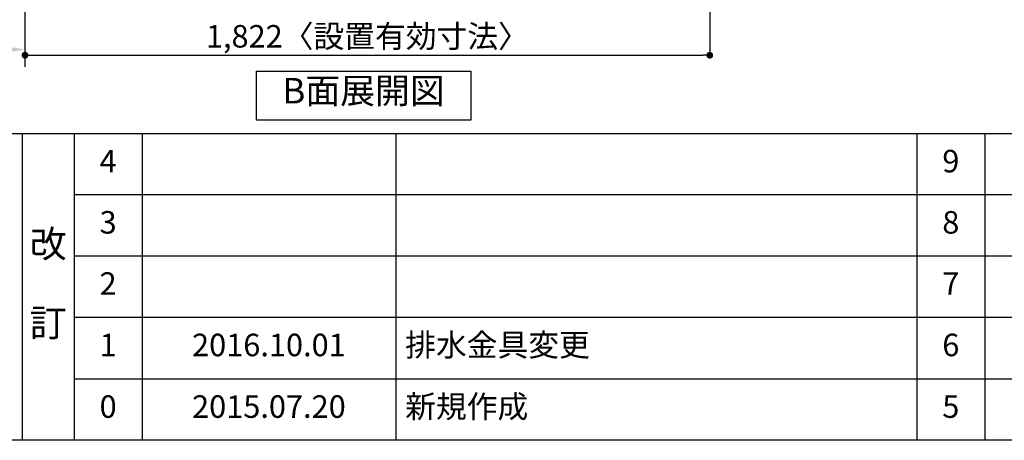
# Model space of a CAD drawing. Extents: x 56059 to 82181, y -10810 to -2410.
# Drawn here: x 60272 to 62892, y -10810 to -9690 of the extents above; entities that cross this region are included whole.
import ezdxf

# ---------------------------------------------------------------- set-up
doc = ezdxf.new("R2010")
doc.units = 0
doc.header["$LTSCALE"] = 50
doc.header["$MEASUREMENT"] = 0
doc.linetypes.add('CENTER', pattern=[2, 1.25, -0.25, 0.25, -0.25])
doc.layers.get('0').update_dxf_attribs({"linetype": 'CONTINUOUS'})
for name, color, linetype in [('111-壁仕上', 3, 'CONTINUOUS'), ('160-文字', 254, 'CONTINUOUS'), ('166-寸法B', 11, 'CONTINUOUS'), ('190-図面外枠', 5, 'CONTINUOUS'), ('191-図面内枠', 4, 'CONTINUOUS')]:
    doc.layers.add(name, color=color, linetype=linetype)
doc.styles.add('KH001', font='txt')
doc.dimstyles.new('KH1xx030', dxfattribs={"dimscale": 30, "dimtxt": 2, "dimasz": 0.6, "dimexe": 0.3, "dimexo": 1.2, "dimgap": 0.5, "dimtad": 3, "dimdec": 1, "dimdsep": 46, "dimlunit": 6, "dimtxsty": 'KH001', "dimblk": 'DOT', "dimcen": 1, "dimdle": 1, "dimclrd": 256, "dimclre": 256, "dimclrt": 256, "dimadec": 0, "dimazin": 0, "dimtfac": 1, "dimtdec": 1, "dimtix": 1, "dimtmove": 2, "dimatfit": 3, "dimldrblk": 'CLOSEDBLANK', "dimfxl": 1, "dimtolj": 1, "dimtzin": 0, "dimlwd": -1, "dimlwe": -1, "dimarcsym": 0})

# ---------------------------------------------------------------- blocks, each defined once
blk = doc.blocks.new('_Dot')
at = {"color": 0, "linetype": 'ByBlock', "lineweight": -2}
blk.add_line((-0.5, 0), (-1, 0), dxfattribs=at)
at = {"color": 0, "linetype": 'ByBlock', "const_width": 0.5}
blk.add_lwpolyline([(-0.25, 0, 1), (0.25, 0, 1)], format="xyb", close=True, dxfattribs=at)
blk = doc.blocks.new('*D128')
at = {"layer": '166-寸法B', "transparency": 16777216}
for p, q in [((60286.2, -9020.9), (60286.2, -9793.5)), ((62108.2, -9020.9), (62108.2, -9793.5)), ((60304.2, -9784.5), (62090.2, -9784.5))]:
    blk.add_line(p, q, dxfattribs=at)
at = {"layer": '166-寸法B', "transparency": 16777216, "xscale": 18, "yscale": 18, "zscale": 18, "rotation": 180}
blk.add_blockref('_Dot', (60286.2, -9784.5), dxfattribs=at)
at = {"layer": '166-寸法B', "transparency": 16777216, "xscale": 18, "yscale": 18, "zscale": 18}
blk.add_blockref('_Dot', (62108.2, -9784.5), dxfattribs=at)
at = {"layer": '166-寸法B', "transparency": 16777216, "insert": (61197.2, -9734.1), "char_height": 60, "attachment_point": 5, "style": 'KH001'}
blk.add_mtext('\\A1;1,822〈設置有効寸法〉', dxfattribs=at)
blk = doc.blocks.new('_ClosedBlank')
at = {"color": 0, "linetype": 'ByBlock', "lineweight": -2}
for p, q in [((-1, 0.167), (0, 0)), ((-1, 0.167), (-1, -0.167)), ((0, 0), (-1, -0.167))]:
    blk.add_line(p, q, dxfattribs=at)
blk = doc.blocks.new('*D22')
at = {"layer": '166-寸法B', "transparency": 16777216}
for p, q in [((60286.2, -9739.1), (60286.2, -9766.1)), ((60181.2, -9769.1), (59589.2, -9769.1))]:
    blk.add_line(p, q, dxfattribs=at)
blk.add_solid([(60181.2, -9751.6), (60181.2, -9786.6), (60286.2, -9769.1)], dxfattribs=at)
at = {"layer": '166-寸法B', "transparency": 16777216, "insert": (59876.6, -9706.6), "char_height": 81, "attachment_point": 5, "style": 'KH001'}
blk.add_mtext('\\A1;基準位置 Ａ', dxfattribs=at)
blk = doc.blocks.new('_None')

msp = doc.modelspace()

# ---------------------------------------------------------------- linework, layer by layer
at = {"layer": '111-壁仕上', "color": 253, "linetype": 'CENTER', "ltscale": 2}
msp.add_line((60286.21, -5840.24), (60286.21, -9826.64), dxfattribs=at)
at = {"layer": '160-文字'}
msp.add_lwpolyline([(60902.06, -9827.15), (61472.09, -9827.15), (61472.09, -9957.58), (60902.06, -9957.58)], close=True, dxfattribs=at)
at = {"layer": '190-図面外枠'}
msp.add_line((68207.35, -10809.6), (56058.53, -10809.6), dxfattribs=at)
at = {"layer": '191-図面内枠'}
for p, q in [((56058.53, -9992.67), (68207.35, -9992.67)), ((60278.79, -9992.67), (60278.79, -10809.6)), ((60416.91, -9992.67), (60416.91, -10809.6)), ((60597.87, -9992.67), (60597.87, -10809.6)), ((61272.52, -9992.67), (61272.52, -10809.6)), ((62659.11, -9992.74), (62659.11, -10809.67)), ((62840.08, -9992.67), (62840.08, -10809.6)), ((60416.91, -10155.6), (64901.31, -10155.6)), ((60416.91, -10318.6), (64901.31, -10318.6)), ((60416.91, -10481.6), (64901.31, -10481.6)), ((60416.91, -10645.6), (64901.31, -10645.6))]:
    msp.add_line(p, q, dxfattribs=at)

# ---------------------------------------------------------------- texts
at = {"layer": '160-文字', "insert": (61187.08, -9878.95), "char_height": 68, "attachment_point": 5, "style": 'KH001'}
msp.add_mtext('{\\fArial|b0|i0|c0|p32;B}面展開図', dxfattribs=at)
at = {"layer": '160-文字', "line_spacing_factor": 0.876232, "style": 'KH001'}
for s, insert, char_height, attachment_point in [('4', (60507.39, -10074.17), 60, 5), ('9', (62749.59, -10074.17), 60, 5), ('3', (60507.39, -10237.1), 60, 5), ('8', (62749.59, -10237.1), 60, 5), ('改\\P\\P訂', (60347.85, -10401.13), 72, 5), ('2', (60507.39, -10400.1), 60, 5), ('7', (62749.59, -10400.1), 60, 5), ('1', (60507.39, -10563.6), 60, 5), ('{2016.10.01}', (60935.19, -10563.6), 60, 5), ('{排水金具変更}', (61297.82, -10563.6), 60, 4), ('6', (62749.59, -10563.6), 60, 5), ('新規作成', (61297.82, -10727.6), 60, 4), ('0', (60507.39, -10727.6), 60, 5), ('2015.07.20', (60935.19, -10727.6), 60, 5), ('5', (62749.59, -10727.6), 60, 5)]:
    msp.add_mtext(s, dxfattribs=dict(at, insert=insert, char_height=char_height, attachment_point=attachment_point))

# ---------------------------------------------------------------- dimensions: what is measured, and where the dimension line sits
at = {"layer": '166-寸法B'}
dim = msp.add_linear_dim(base=(62108.21, -9784.54), p1=(60286.21, -8984.89), p2=(62108.21, -8984.89), text='<>〈設置有効寸法〉', dimstyle='KH1xx030', dxfattribs=at)
dim.commit()
dim.dimension.update_dxf_attribs({"geometry": '*D128', "text_midpoint": (61197.21, -9734.06)})
dim = msp.add_linear_dim(base=(59598.24, -9769.1), p1=(60286.21, -9769.1), p2=(59598.24, -9856.72), text='基準位置 Ａ', dimstyle='KH1xx030', override={"dimtxt": 2.7, "dimasz": 3.5, "dimexe": 0.1, "dimexo": 1, "dimblk2": 'None', "dimsah": 1, "dimdle": 0.3, "dimse2": 1}, dxfattribs=at)
dim.commit()
dim.dimension.update_dxf_attribs({"geometry": '*D22', "text_midpoint": (59876.58, -9706.61), "dimtype": 128})

doc.saveas('drawing.dxf')
